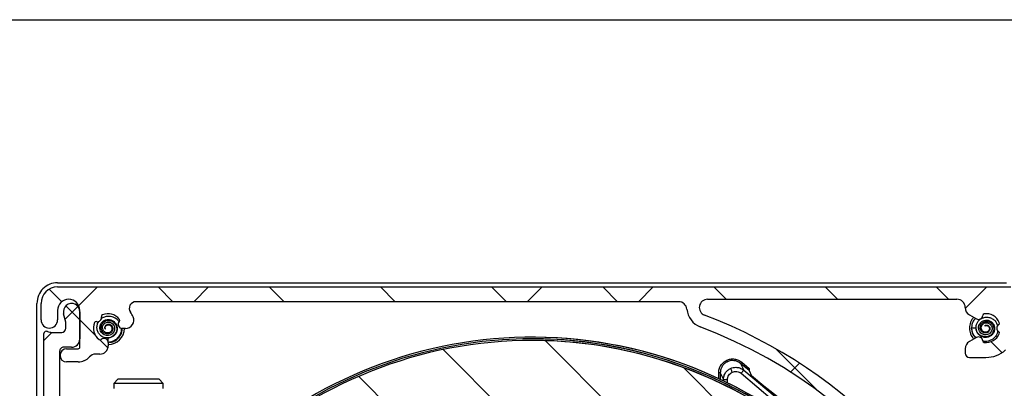
# Model space of a CAD drawing. Extents: x 10 to 200, y 11 to 288.
# Drawn here: x 40 to 80, y 273 to 288 of the extents above; entities that cross this region are included whole.
import ezdxf

# ---------------------------------------------------------------- set-up
doc = ezdxf.new("R2010")
doc.units = 0
doc.layers.get('0').update_dxf_attribs({"linetype": 'CONTINUOUS'})

# ---------------------------------------------------------------- blocks, each defined once
blk = doc.blocks.new('SW_HATCH_0')
at = {"color": 0, "linetype": 'Continuous'}
for p, q in [((-112.777, 59.705), (-112.27, 59.198)), ((-110.827, 59.798), (-111.583, 59.042)), ((-108.379, 59.798), (-107.779, 59.198)), ((-106.337, 59.798), (-106.937, 59.198)), ((-103.889, 59.798), (-103.289, 59.198)), ((-99.399, 59.798), (-98.799, 59.198)), ((-94.909, 59.798), (-94.309, 59.198)), ((-92.867, 59.798), (-93.467, 59.198)), ((-90.419, 59.798), (-89.819, 59.198)), ((-88.377, 59.798), (-88.977, 59.198)), ((-85.929, 59.798), (-85.429, 59.298)), ((-81.439, 59.797), (-80.939, 59.297)), ((-76.948, 59.797), (-76.448, 59.297)), ((-74.906, 59.797), (-75.775, 58.929)), ((-111.617, 59.008), (-112.135, 58.49)), ((-111.538, 58.466), (-112.104, 59.032)), ((-111.538, 58.466), (-110.908, 57.837)), ((-112.665, 57.96), (-112.988, 57.637)), ((-110.727, 57.655), (-110.404, 57.332)), ((-92.734, 57.623), (-88.366, 53.254)), ((-83.43, 57.299), (-81.7, 55.569)), ((-74.735, 57.584), (-74.291, 57.14)), ((-96.863, 57.262), (-93.725, 54.124)), ((-87.162, 56.541), (-76.695, 46.074)), ((-82.476, 56.718), (-82.838, 56.356)), ((-100.275, 56.183), (-97.558, 53.467))]:
    blk.add_line(p, q, dxfattribs=at)

msp = doc.modelspace()

# ---------------------------------------------------------------- linework, layer by layer
at = {"color": 7, "linetype": 'Continuous'}
for p, q in [((10, 287.7), (200, 287.7)), ((41.4, 277.076), (79.734, 277.076)), ((41.4, 276.909), (79.9, 276.909)), ((67.654, 276.409), (77.728, 276.409)), ((40.567, 236.243), (40.567, 276.243)), ((40.733, 275.576), (40.733, 276.243)), ((41.967, 276.238), (41.967, 276.238)), ((66.487, 276.309), (44.562, 276.309)), ((41.4, 275.959), (41.4, 275.576)), ((41.4, 275.959), (41.4, 275.959)), ((41.4, 275.959), (41.4, 275.576)), ((41.733, 275.488), (41.645, 275.818)), ((42.3, 274.476), (42.3, 275.959)), ((42.3, 275.905), (42.3, 274.805)), ((43.171, 275.705), (43.172, 275.705)), ((43.211, 275.782), (43.211, 275.782)), ((44.344, 275.888), (44.345, 275.888)), ((44.451, 275.702), (44.452, 275.702)), ((67.536, 275.762), (67.536, 275.762)), ((78.228, 275.785), (78.517, 275.618)), ((78.767, 275.757), (78.767, 275.757)), ((78.825, 275.821), (78.825, 275.821)), ((41.067, 275.243), (41.067, 275.243)), ((41.4, 275.576), (41.4, 275.576)), ((41.733, 275.238), (41.733, 275.488)), ((42.894, 275.465), (42.894, 275.465)), ((43.009, 275.5), (43.009, 275.5)), ((44.147, 275.231), (44.013, 275.231)), ((44.147, 275.231), (44.148, 275.231)), ((78.499, 275.243), (78.317, 275.243)), ((78.6, 275.596), (78.6, 275.596)), ((78.853, 275.345), (78.859, 275.334)), ((40.85, 236.205), (40.85, 275.023)), ((40.95, 275.123), (40.95, 275.123)), ((40.992, 275.114), (40.993, 275.114)), ((41.183, 275.071), (41.567, 275.071)), ((43.278, 274.83), (43.278, 274.83)), ((43.331, 275.196), (43.343, 275.201)), ((43.339, 275.2), (43.331, 275.196)), ((43.343, 275.201), (43.339, 275.2)), ((43.434, 274.842), (43.434, 274.724)), ((60.567, 274.809), (60.567, 274.809)), ((78.517, 274.867), (78.228, 274.701)), ((78.6, 274.89), (78.6, 274.89)), ((41.967, 274.471), (41.65, 274.471)), ((41.967, 274.471), (41.967, 274.471)), ((43.078, 274.78), (43.078, 274.78)), ((43.445, 274.663), (43.445, 274.529)), ((43.445, 274.663), (43.445, 274.663)), ((43.445, 274.663), (43.445, 274.529)), ((43.445, 274.529), (43.445, 274.529)), ((60.567, 274.743), (60.567, 274.743)), ((78.061, 274.412), (78.061, 274.226)), ((78.767, 274.728), (78.767, 274.728)), ((78.825, 274.664), (78.825, 274.664)), ((41.483, 274.305), (41.483, 249.431)), ((41.483, 274.305), (41.484, 274.305)), ((41.484, 274.305), (41.484, 249.431)), ((41.767, 274.409), (42.233, 274.409)), ((42.685, 274.081), (42.685, 274.081)), ((43.111, 274.195), (42.936, 274.195)), ((43.111, 274.195), (43.112, 274.195)), ((78.228, 274.059), (78.9, 274.059)), ((78.9, 274.059), (78.9, 274.059)), ((42.233, 273.876), (41.767, 273.876)), ((42.233, 273.876), (42.234, 273.876)), ((68.99, 273.816), (69.116, 273.545)), ((69.336, 273.526), (68.99, 273.816)), ((69.033, 273.867), (69.334, 273.614)), ((68.169, 273.433), (68.103, 273.433)), ((68.103, 273.202), (68.103, 273.433)), ((68.169, 273.433), (68.295, 273.163)), ((68.169, 273.433), (68.169, 273.171)), ((69.009, 273.418), (70.278, 272.353)), ((69.116, 273.545), (70.385, 272.481)), ((69.336, 273.526), (69.433, 273.318)), ((69.933, 272.899), (69.433, 273.318)), ((43.834, 273.179), (43.667, 273.012)), ((43.667, 273.012), (43.667, 272.809)), ((45.667, 273.012), (43.667, 273.012)), ((45.5, 273.179), (43.834, 273.179)), ((45.667, 273.012), (45.5, 273.179)), ((45.667, 272.809), (45.667, 273.012)), ((68.295, 273.163), (68.462, 273.163)), ((68.295, 273.111), (68.295, 273.163)), ((68.462, 273.029), (68.462, 273.163)), ((70.599, 272.37), (69.933, 272.899))]:
    msp.add_line(p, q, dxfattribs=at)
at = {"color": 7, "linetype": 'Continuous', "flags": 128}
for points in [[(78.795, 275.81), (78.803, 275.814), (78.809, 275.817)], [(40.95, 275.123), (40.969, 275.122), (40.993, 275.114)], [(68.654, 273.465), (68.641, 273.493), (68.628, 273.52), (68.617, 273.545), (68.606, 273.567), (68.597, 273.586), (68.591, 273.601), (68.586, 273.611), (68.584, 273.615)], [(69.116, 273.545), (69.113, 273.542), (69.107, 273.534), (69.097, 273.522), (69.083, 273.507), (69.067, 273.487), (69.049, 273.466), (69.029, 273.442), (69.009, 273.418)]]:
    msp.add_lwpolyline(points, dxfattribs=at)
at = {"color": 7, "linetype": 'Continuous'}
for centre, radius, start, end in [((41.4, 276.243), 0.833, 89.9987, 180.0013), ((41.4, 276.243), 0.667, 90.0007, 180.0002), ((41.85, 275.959), 0.45, 0.0006, 179.9994), ((41.85, 275.959), 0.45, 90.0008, 179.9986), ((67.654, 276.075), 0.334, 89.9997, 249.3839), ((67.654, 276.075), 0.334, 89.9997, 249.3839), ((77.728, 276.076), 0.333, 359.765, 90.0003), ((41.967, 275.905), 0.333, 0.0019, 194.9971), ((41.967, 275.905), 0.333, 2.3006, 89.9993), ((44.562, 276.043), 0.267, 90.0006, 215.3317), ((44.562, 276.043), 0.267, 90.0006, 215.3317), ((66.487, 275.976), 0.333, 4.8828, 89.9967), ((67.65, 276.075), 0.833, 184.88, 249.3802), ((78.395, 276.073), 0.333, 179.7662, 240.0027), ((43.009, 275.667), 0.167, 256.7898, 13.2117), ((43.236, 275.72), 0.0667, 112.4215, 193.205), ((43.236, 275.721), 0.0663, 112.3494, 137.0447), ((43.433, 275.243), 0.583, 37.5755, 112.4256), ((44.147, 275.565), 0.333, 270.0011, 24.2672), ((44.148, 275.565), 0.333, 270.0011, 24.2672), ((43.432, 275.242), 1.118, 24.275, 35.3259), ((43.432, 275.242), 1.118, 24.275, 35.3259), ((60.5, 257.076), 19.967, 16.5423, 69.3664), ((60.5, 257.076), 19.967, 16.5424, 69.3663), ((78.9, 275.243), 0.667, 138.4763, 179.9989), ((78.6, 275.762), 0.167, 239.9955, 358.2162), ((78.833, 275.755), 0.0667, 97.4479, 178.1972), ((78.9, 275.243), 0.583, 22.5751, 97.423), ((41.067, 275.576), 0.333, 180.0009, 359.9991), ((41.067, 275.576), 0.333, 270.0007, 359.9985), ((41.567, 275.238), 0.167, 270.0015, 359.9951), ((43.433, 275.243), 0.583, 157.5743, 232.4258), ((42.956, 275.44), 0.0667, 76.7996, 157.5737), ((42.956, 275.44), 0.0668, 130.8191, 157.5637), ((43.434, 275.243), 0.667, 270.979, 359.0205), ((44.013, 275.398), 0.167, 136.7881, 270.0002), ((43.843, 275.558), 0.0667, 316.796, 37.5699), ((60.5, 257.076), 19.467, 360, 69.378), ((78.9, 275.243), 0.667, 180.0006, 221.5242), ((79.5, 275.243), 0.167, 121.7897, 238.2103), ((79.377, 275.441), 0.0667, 301.7829, 22.5784), ((40.95, 275.023), 0.1, 64.8879, 180.0115), ((41.183, 275.521), 0.45, 244.8951, 270.005), ((41.184, 275.521), 0.45, 244.8951, 270.005), ((60.567, 257.076), 17.8, 341.9791, 333.7873), ((60.567, 257.076), 17.733, 346.1326, 329.7858), ((43.278, 274.663), 0.167, 359.9967, 133.2201), ((60.567, 257.076), 17.8, 346.1326, 90), ((60.567, 257.076), 17.733, 346.1327, 89.9999), ((78.6, 274.723), 0.167, 1.7835, 120.0042), ((78.9, 275.243), 0.583, 262.5728, 337.4261), ((79.377, 275.044), 0.0667, 337.4216, 58.2171), ((41.65, 274.305), 0.167, 89.9998, 180.0019), ((41.65, 274.305), 0.167, 89.9998, 180.0019), ((41.967, 274.805), 0.333, 270.0007, 359.9985), ((41.967, 274.805), 0.333, 270.0007, 357.6994), ((42.233, 274.476), 0.0666, 269.975, 0.0164), ((60.567, 257.076), 17.667, 346.1327, 338.891), ((43.118, 274.833), 0.0667, 232.4344, 313.1802), ((43.111, 274.529), 0.333, 269.9992, 359.9999), ((43.112, 274.529), 0.333, 269.9992, 359.9999), ((60.567, 257.076), 17.667, 346.1327, 89.9999), ((78.395, 274.412), 0.333, 119.9995, 180.0021), ((78.833, 274.73), 0.0667, 181.794, 262.5785), ((78.833, 274.73), 0.0662, 234.7193, 262.6594), ((41.767, 274.143), 0.267, 90.0007, 269.9993), ((42.233, 274.476), 0.6, 269.9977, 318.8575), ((42.234, 274.476), 0.6, 269.9977, 318.8575), ((42.936, 273.862), 0.333, 90.0041, 138.8482), ((42.936, 273.862), 0.333, 90.0041, 138.8482), ((78.228, 274.226), 0.167, 180.0049, 269.9993), ((78.9, 275.242), 1.183, 269.9971, 311.8122), ((78.9, 275.242), 1.183, 269.9971, 311.8122), ((25.86, 254.055), 46.988, 24.9647, 25.0457), ((-132.201, 442.677), 262.663, 319.99302, 320.00755), ((70.286, 273.594), 0.953, 178.7766, 184.1215)]:
    msp.add_arc(centre, radius, start, end, dxfattribs=at)
for points, knots in [([(43.175, 275.63), (43.185, 275.638), (43.23, 275.681), (43.339, 275.72), (43.506, 275.74), (43.687, 275.689), (43.824, 275.597), (43.865, 275.517), (43.875, 275.497)], [0, 0, 0, 0, 0.046448, 0.231468, 0.41745, 0.666473, 0.917002, 1, 1, 1, 1]), ([(78.482, 275.638), (78.459, 275.615), (78.387, 275.546), (78.33, 275.404), (78.321, 275.291), (78.317, 275.243)], [0, 0, 0, 0, 0.223379, 0.671277, 1, 1, 1, 1]), ([(78.853, 275.345), (78.87, 275.354), (78.905, 275.373), (78.968, 275.364), (79.022, 275.329), (79.053, 275.278), (79.063, 275.224), (79.056, 275.174), (79.036, 275.128), (78.997, 275.083), (78.936, 275.05), (78.857, 275.042), (78.781, 275.064), (78.718, 275.114), (78.676, 275.183), (78.661, 275.263), (78.674, 275.344), (78.711, 275.414), (78.765, 275.468), (78.83, 275.503), (78.903, 275.519), (79.002, 275.513), (79.119, 275.457), (79.207, 275.329), (79.224, 275.173), (79.167, 275.027), (79.049, 274.92), (78.912, 274.881), (78.79, 274.892), (78.691, 274.931), (78.607, 274.996), (78.544, 275.083), (78.506, 275.184), (78.498, 275.292), (78.518, 275.398), (78.571, 275.507), (78.663, 275.606), (78.795, 275.673), (78.942, 275.693), (79.089, 275.664), (79.218, 275.589), (79.32, 275.479), (79.353, 275.388), (79.369, 275.343)], [0, 0, 0, 0, 0.013214, 0.028241, 0.043306, 0.05875, 0.070522, 0.082436, 0.094456, 0.106603, 0.124952, 0.143515, 0.162269, 0.181218, 0.200332, 0.219622, 0.239041, 0.258626, 0.276147, 0.293787, 0.311524, 0.329351, 0.36499, 0.401007, 0.437382, 0.474102, 0.511159, 0.54854, 0.573726, 0.599034, 0.62448, 0.650035, 0.675738, 0.701578, 0.727524, 0.753628, 0.788469, 0.823546, 0.858801, 0.894229, 0.929879, 0.965723, 1, 1, 1, 1]), ([(43.331, 275.196), (43.322, 275.212), (43.304, 275.247), (43.312, 275.31), (43.347, 275.364), (43.399, 275.396), (43.452, 275.405), (43.502, 275.399), (43.548, 275.378), (43.593, 275.339), (43.627, 275.278), (43.635, 275.2), (43.612, 275.124), (43.562, 275.061), (43.493, 275.019), (43.413, 275.003), (43.332, 275.016), (43.262, 275.053), (43.209, 275.108), (43.174, 275.173), (43.158, 275.245), (43.163, 275.344), (43.219, 275.461), (43.347, 275.549), (43.503, 275.566), (43.65, 275.509), (43.756, 275.391), (43.795, 275.254), (43.784, 275.132), (43.745, 275.033), (43.68, 274.949), (43.593, 274.886), (43.492, 274.849), (43.385, 274.84), (43.278, 274.86), (43.169, 274.913), (43.071, 275.006), (43.003, 275.138), (42.984, 275.284), (43.005, 275.414), (43.047, 275.48), (43.064, 275.505)], [0, 0, 0, 0, 0.0144289, 0.0308439, 0.0472963, 0.0641624, 0.0770145, 0.0900269, 0.1031579, 0.116421, 0.1364634, 0.1567354, 0.177215, 0.1979078, 0.2187828, 0.2398502, 0.2610613, 0.2824475, 0.301585, 0.3208478, 0.3402186, 0.3596897, 0.3986143, 0.437944, 0.4776702, 0.5177756, 0.5582443, 0.5990704, 0.6265782, 0.6542184, 0.6820074, 0.7099161, 0.7379871, 0.766211, 0.7945461, 0.8230536, 0.8611059, 0.8994092, 0.9379117, 0.9766069, 1, 1, 1, 1]), ([(43.343, 275.201), (43.337, 275.21), (43.325, 275.23), (43.322, 275.268), (43.332, 275.309), (43.359, 275.346), (43.395, 275.37), (43.438, 275.381), (43.485, 275.378), (43.533, 275.357), (43.572, 275.318), (43.596, 275.267), (43.6, 275.209), (43.584, 275.151), (43.548, 275.101), (43.496, 275.065), (43.432, 275.048), (43.365, 275.054), (43.301, 275.084), (43.25, 275.135), (43.219, 275.201), (43.211, 275.276), (43.23, 275.351), (43.274, 275.417), (43.339, 275.466), (43.396, 275.484), (43.457, 275.49), (43.52, 275.483), (43.599, 275.445), (43.662, 275.382), (43.701, 275.299), (43.71, 275.207), (43.688, 275.114), (43.635, 275.033), (43.557, 274.973), (43.484, 274.949), (43.409, 274.942), (43.33, 274.951), (43.235, 274.997), (43.16, 275.074), (43.114, 275.173), (43.103, 275.283), (43.13, 275.392), (43.192, 275.488), (43.284, 275.559), (43.371, 275.588), (43.461, 275.597), (43.555, 275.585), (43.665, 275.53), (43.751, 275.44), (43.804, 275.326), (43.817, 275.198), (43.786, 275.072), (43.713, 274.961), (43.608, 274.88), (43.507, 274.846), (43.448, 274.842), (43.434, 274.842)], [0, 0, 0, 0, 0.007002, 0.01564, 0.024692, 0.034793, 0.045003, 0.053117, 0.064435, 0.075896, 0.087787, 0.100107, 0.112841, 0.126001, 0.139576, 0.15359, 0.167659, 0.182809, 0.198079, 0.213766, 0.229882, 0.246427, 0.263365, 0.280757, 0.298542, 0.316752, 0.320153, 0.339206, 0.358345, 0.377899, 0.397897, 0.418285, 0.43909, 0.460324, 0.481972, 0.504051, 0.510101, 0.533037, 0.55604, 0.57948, 0.603318, 0.627594, 0.652256, 0.677318, 0.702823, 0.728749, 0.736926, 0.763726, 0.79058, 0.817858, 0.845536, 0.873614, 0.902162, 0.930885, 0.960365, 0.990123, 1, 1, 1, 1]), ([(43.958, 275.242), (43.962, 275.22), (43.977, 275.129), (43.922, 274.97), (43.813, 274.819), (43.678, 274.721), (43.555, 274.681), (43.477, 274.667), (43.445, 274.662)], [0, 0, 0, 0, 0.078841, 0.317843, 0.555664, 0.7215, 0.888427, 1, 1, 1, 1]), ([(43.492, 274.671), (43.523, 274.672), (43.62, 274.676), (43.77, 274.754), (43.913, 274.891), (44.002, 275.06), (44.008, 275.179), (44.011, 275.232)], [0, 0, 0, 0, 0.110387, 0.344221, 0.578694, 0.813087, 1, 1, 1, 1]), ([(78.503, 274.859), (78.491, 274.868), (78.44, 274.903), (78.38, 275), (78.337, 275.124), (78.323, 275.207), (78.317, 275.243)], [0, 0, 0, 0, 0.097671, 0.424532, 0.753573, 1, 1, 1, 1]), ([(78.859, 275.334), (78.868, 275.339), (78.888, 275.351), (78.926, 275.354), (78.967, 275.344), (79.003, 275.318), (79.027, 275.281), (79.039, 275.238), (79.036, 275.191), (79.014, 275.143), (78.976, 275.104), (78.925, 275.081), (78.867, 275.076), (78.809, 275.092), (78.758, 275.128), (78.722, 275.18), (78.706, 275.244), (78.712, 275.311), (78.742, 275.375), (78.792, 275.426), (78.859, 275.457), (78.934, 275.465), (79.009, 275.446), (79.075, 275.402), (79.124, 275.337), (79.141, 275.28), (79.148, 275.219), (79.141, 275.156), (79.103, 275.077), (79.039, 275.014), (78.957, 274.975), (78.864, 274.966), (78.772, 274.988), (78.691, 275.041), (78.63, 275.12), (78.607, 275.192), (78.599, 275.268), (78.608, 275.347), (78.655, 275.441), (78.731, 275.516), (78.83, 275.562), (78.94, 275.573), (79.05, 275.546), (79.146, 275.484), (79.217, 275.392), (79.245, 275.306), (79.254, 275.215), (79.242, 275.121), (79.187, 275.011), (79.098, 274.925), (78.983, 274.872), (78.856, 274.86), (78.73, 274.891), (78.619, 274.963), (78.537, 275.069), (78.503, 275.169), (78.5, 275.228), (78.499, 275.243)], [0, 0, 0, 0, 0.007002, 0.015637, 0.02469, 0.034789, 0.045001, 0.053112, 0.064432, 0.075893, 0.087786, 0.100104, 0.112838, 0.126001, 0.139575, 0.153589, 0.167658, 0.182805, 0.198077, 0.213765, 0.229882, 0.246425, 0.263362, 0.280756, 0.298537, 0.316751, 0.320149, 0.339203, 0.358344, 0.377896, 0.397896, 0.418284, 0.439087, 0.460322, 0.481968, 0.504047, 0.510099, 0.533037, 0.55604, 0.579481, 0.603315, 0.627593, 0.652254, 0.677319, 0.702822, 0.728749, 0.736923, 0.763724, 0.790578, 0.817859, 0.845536, 0.873613, 0.902162, 0.930882, 0.960365, 0.990123, 1, 1, 1, 1]), ([(78.328, 275.185), (78.33, 275.154), (78.334, 275.057), (78.391, 274.935), (78.46, 274.869), (78.482, 274.848)], [0, 0, 0, 0, 0.243772, 0.760211, 1, 1, 1, 1]), ([(79.374, 275.137), (79.365, 275.088), (79.343, 274.972), (79.219, 274.823), (79.04, 274.725), (78.876, 274.693), (78.789, 274.72), (78.767, 274.727)], [0, 0, 0, 0, 0.1795839, 0.4239831, 0.670192, 0.9178444, 1, 1, 1, 1]), ([(68.103, 273.433), (68.107, 273.485), (68.115, 273.593), (68.185, 273.741), (68.29, 273.868), (68.384, 273.921), (68.429, 273.947)], [0, 0, 0, 0, 0.245226, 0.500404, 0.755342, 1, 1, 1, 1]), ([(68.457, 273.887), (68.417, 273.863), (68.334, 273.816), (68.244, 273.708), (68.182, 273.578), (68.173, 273.483), (68.169, 273.433)], [0, 0, 0, 0, 0.24624, 0.499503, 0.736178, 1, 1, 1, 1]), ([(68.429, 273.947), (68.479, 273.965), (68.579, 274.002), (68.743, 274.002), (68.902, 273.96), (68.99, 273.897), (69.033, 273.867)], [0, 0, 0, 0, 0.244658, 0.499606, 0.754771, 1, 1, 1, 1]), ([(68.668, 273.933), (68.631, 273.931), (68.559, 273.927), (68.491, 273.9), (68.457, 273.887)], [0, 0, 0, 0, 0.504116, 1, 1, 1, 1]), ([(68.584, 273.615), (68.617, 273.629), (68.685, 273.656), (68.758, 273.66), (68.794, 273.662)], [0, 0, 0, 0, 0.4959628, 1, 1, 1, 1]), ([(68.99, 273.816), (68.938, 273.851), (68.841, 273.918), (68.723, 273.928), (68.668, 273.933)], [0, 0, 0, 0, 0.529318, 1, 1, 1, 1]), ([(68.794, 273.662), (68.85, 273.658), (68.967, 273.648), (69.065, 273.581), (69.116, 273.545)], [0, 0, 0, 0, 0.4709491, 1, 1, 1, 1]), ([(68.295, 273.163), (68.3, 273.214), (68.309, 273.315), (68.377, 273.447), (68.469, 273.551), (68.546, 273.594), (68.584, 273.615)], [0, 0, 0, 0, 0.272968, 0.530614, 0.772952, 1, 1, 1, 1]), ([(68.462, 273.163), (68.464, 273.194), (68.469, 273.257), (68.51, 273.344), (68.571, 273.418), (68.626, 273.449), (68.654, 273.465)], [0, 0, 0, 0, 0.245173, 0.500277, 0.750342, 1, 1, 1, 1]), ([(68.654, 273.465), (68.683, 273.476), (68.742, 273.498), (68.838, 273.497), (68.932, 273.473), (68.983, 273.436), (69.009, 273.418)], [0, 0, 0, 0, 0.244611, 0.499505, 0.74976, 1, 1, 1, 1])]:
    msp.add_open_spline(points, degree=3, knots=knots, dxfattribs=at)

# ---------------------------------------------------------------- block references
msp.add_blockref('SW_HATCH_0', (153.838, 217.112), dxfattribs=at)

doc.saveas('drawing.dxf')
